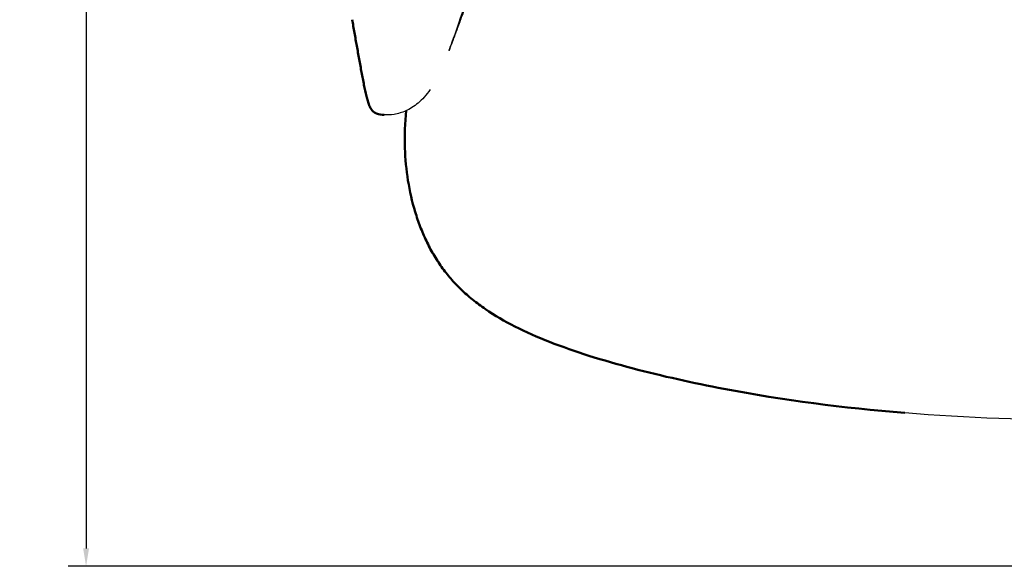
# Model space of a CAD drawing. Units: millimetres. Extents: x 1327 to 4278, y -789 to 2867.
# Drawn here: x 1847 to 2288, y 1759 to 2003 of the extents above; entities that cross this region are included whole.
import ezdxf

# ---------------------------------------------------------------- set-up
doc = ezdxf.new("R2010")
doc.units = ezdxf.units.MM
doc.layers.add('Make2D$可见线$场景轮廓线', color=7, linetype='Continuous', lineweight=50, true_color=0xffffff)
doc.layers.add('Make2D$可见线$曲线', color=7, linetype='Continuous', true_color=0x000000)
doc.layers.add('尺寸标注', color=3, linetype='Continuous')
doc.styles.add('Arial Regular', font='arial.ttf')
doc.dimstyles.new('默认值', dxfattribs={"dimscale": 8, "dimtxt": 2.5, "dimasz": 1, "dimexe": 1, "dimexo": 0.5, "dimgap": 0.8, "dimtad": 1, "dimtoh": 1, "dimdec": 0, "dimzin": 1, "dimdsep": 46, "dimtxsty": 'Arial Regular', "dimcen": 2.5, "dimadec": 0, "dimazin": 1, "dimtfac": 1, "dimtdec": 0, "dimtofl": 0, "dimtmove": 0, "dimatfit": 3, "dimfxl": 1, "dimtolj": 1, "dimtzin": 1, "dimarcsym": 0})

# ---------------------------------------------------------------- blocks, each defined once
blk = doc.blocks.new('*D5')
at = {"layer": 'Defpoints', "color": 0, "linetype": 'ByBlock', "transparency": 16777216}
for p in [(2118.9, 2469.85), (1876.99, 1758.65), (2327.51, 1758.65)]:
    blk.add_point(p, dxfattribs=at)
at = {"layer": '尺寸标注', "color": 0, "linetype": 'ByBlock', "lineweight": -2, "transparency": 16777216}
for p, q in [((2114.9, 2469.85), (1868.99, 2469.85)), ((1876.99, 2461.85), (1876.99, 1766.65)), ((2323.51, 1758.65), (1868.99, 1758.65))]:
    blk.add_line(p, q, dxfattribs=at)
at = {"layer": '尺寸标注', "color": 0, "linetype": 'ByBlock', "transparency": 16777216}
for points in [[(1875.66, 2461.85), (1878.32, 2461.85), (1876.99, 2469.85)], [(1875.66, 1766.65), (1878.32, 1766.65), (1876.99, 1758.65)]]:
    blk.add_solid(points, dxfattribs=at)
at = {"layer": '尺寸标注', "color": 0, "linetype": 'ByBlock', "lineweight": 9, "transparency": 16777216, "insert": (1860.38, 2114.25), "char_height": 20, "attachment_point": 5, "rotation": 90, "style": 'Arial Regular'}
blk.add_mtext('\\A1;660', dxfattribs=at)

msp = doc.modelspace()

# ---------------------------------------------------------------- linework, layer by layer
at = {"layer": 'Make2D$可见线$场景轮廓线', "color": 18, "true_color": 0x000000}
for points, knots in [([(2000.4, 1979.75), (2000.05, 1981.68), (1999.69, 1983.63), (1999.33, 1985.6), (1998.98, 1987.56), (1998.62, 1989.54), (1998.26, 1991.54), (1997.92, 1993.5), (1997.57, 1995.47), (1997.22, 1997.47), (1996.88, 1999.39), (1996.54, 2001.34), (1996.21, 2003.3)], [0, 0, 0, 0, 12.696279, 12.696279, 12.696279, 25.301264, 25.301264, 25.301264, 37.692901, 37.692901, 37.692901, 49.747324, 49.747324, 49.747324, 49.747324]), ([(2006.81, 1961.45), (2005.83, 1961.92), (2005.22, 1962.58), (2004.81, 1963.17), (2004.61, 1963.44), (2004.45, 1963.72), (2004.3, 1963.99), (2004.13, 1964.31), (2003.98, 1964.64), (2003.84, 1964.97), (2003.58, 1965.6), (2003.35, 1966.28), (2003.16, 1966.92), (2002.95, 1967.62), (2002.75, 1968.36), (2002.58, 1969.07), (2002.18, 1970.68), (2001.82, 1972.4), (2001.48, 1974.1), (2001.11, 1975.96), (2000.75, 1977.85), (2000.4, 1979.75)], [0, 0, 0, 0, 4.649124, 4.649124, 4.649124, 6.709325, 6.709325, 6.709325, 9.129664, 9.129664, 9.129664, 13.894838, 13.894838, 13.894838, 19.072172, 19.072172, 19.072172, 30.648653, 30.648653, 30.648653, 43.188416, 43.188416, 43.188416, 43.188416]), ([(2010.55, 1960.68), (2009.26, 1960.74), (2008.13, 1960.9), (2007.16, 1961.29), (2007.08, 1961.32), (2007, 1961.36), (2006.88, 1961.41), (2006.85, 1961.43), (2006.81, 1961.45)], [0, 0, 0, 0, 3.855126, 3.855126, 3.855126, 4.206249, 4.206249, 4.364739, 4.364739, 4.364739, 4.364739]), ([(2036.24, 1892.67), (2034.94, 1894.49), (2033.73, 1896.36), (2032.6, 1898.29), (2031.46, 1900.24), (2030.4, 1902.24), (2029.42, 1904.29), (2028.43, 1906.37), (2027.52, 1908.49), (2026.69, 1910.64), (2025.85, 1912.83), (2025.09, 1915.05), (2024.41, 1917.29), (2023.02, 1921.87), (2021.96, 1926.56), (2021.2, 1931.29), (2020.43, 1936.1), (2019.97, 1940.97), (2019.81, 1945.84)], [0, 0, 0, 0, 6.756051, 6.756051, 6.756051, 13.611812, 13.611812, 13.611812, 20.584915, 20.584915, 20.584915, 27.672426, 27.672426, 27.672426, 42.128163, 42.128163, 42.128163, 56.793157, 56.793157, 56.793157, 56.793157]), ([(2084.54, 1859.13), (2079.3, 1861.19), (2074.08, 1863.47), (2069.06, 1866.03), (2064.52, 1868.33), (2060.08, 1870.89), (2055.88, 1873.78), (2053.92, 1875.12), (2052, 1876.54), (2050.15, 1878.04), (2048.36, 1879.48), (2046.63, 1880.99), (2044.98, 1882.58), (2043.36, 1884.14), (2041.82, 1885.76), (2040.35, 1887.45), (2038.9, 1889.13), (2037.53, 1890.86), (2036.24, 1892.67)], [0, 0, 0, 0, 17.133185, 17.133185, 17.133185, 32.574706, 32.574706, 32.574706, 39.778428, 39.778428, 39.778428, 46.723908, 46.723908, 46.723908, 53.496684, 53.496684, 53.496684, 60.205597, 60.205597, 60.205597, 60.205597]), ([(2162.65, 1838.1), (2149.02, 1840.7), (2135.04, 1843.77), (2121.66, 1847.3), (2115.18, 1849.01), (2108.65, 1850.88), (2096.34, 1854.78), (2090.33, 1856.86), (2084.54, 1859.13)], [0, 0, 0, 0, 42.437842, 42.437842, 42.437842, 62.884447, 62.884447, 81.862825, 81.862825, 81.862825, 81.862825])]:
    msp.add_open_spline(points, degree=3, knots=knots, dxfattribs=at)
for points in [[(2019.81, 1945.84), (2019.63, 1951.45), (2019.85, 1957.04), (2020.4, 1962.6)], [(2243.71, 1827.31), (2216.02, 1829.55), (2189.78, 1832.93), (2162.65, 1838.1)]]:
    msp.add_open_spline(points, degree=3, dxfattribs=at)
at = {"layer": 'Make2D$可见线$曲线', "color": 18, "lineweight": -3, "true_color": 0x000000}
for points, knots in [([(2054.52, 2030.33), (2052.5, 2024.75), (2050.61, 2019.5), (2048.71, 2014.25), (2047.54, 2011.02), (2046.42, 2007.94), (2045.01, 2004.09), (2044.7, 2003.24), (2044, 2001.31), (2043.64, 2000.34), (2043.21, 1999.17), (2043.15, 1999), (2042.84, 1998.17), (2042.56, 1997.41), (2041.9, 1995.64), (2041.56, 1994.74), (2041.22, 1993.85), (2040.92, 1993.05), (2040.62, 1992.24), (2040.06, 1990.79), (2039.81, 1990.14), (2039.55, 1989.49)], [0, 0, 0, 0, 18.556936, 18.556936, 18.556936, 32.33513, 32.33513, 35.534616, 35.534616, 38.742234, 38.742234, 39.291932, 39.291932, 41.417832, 41.417832, 43.541266, 43.541266, 43.541266, 46.456309, 46.456309, 48.746886, 48.746886, 48.746886, 48.746886]), ([(2039.55, 1989.49), (2040.04, 1990.74), (2042.18, 1996.38), (2046, 2007.62), (2049.58, 2018.87), (2051.48, 2024.81)], [-0.5743496, -0.5743496, -0.5743496, -0.5743496, -0.5, -0.25, 0, 0, 0, 0]), ([(2031.08, 1972.01), (2030.27, 1970.84), (2029.39, 1969.71), (2028.44, 1968.65), (2027.59, 1967.7), (2026.68, 1966.81), (2025.71, 1965.99), (2024.84, 1965.25), (2023.91, 1964.57), (2022.94, 1963.96), (2022.06, 1963.41), (2021.14, 1962.92), (2020.19, 1962.5), (2018.52, 1961.76), (2016.77, 1961.24), (2014.97, 1960.94), (2013.51, 1960.7), (2012.02, 1960.62), (2010.55, 1960.68)], [0, 0, 0, 0, 4.282914, 4.282914, 4.282914, 8.108468, 8.108468, 8.108468, 11.55749, 11.55749, 11.55749, 14.693247, 14.693247, 14.693247, 20.190139, 20.190139, 20.190139, 24.673221, 24.673221, 24.673221, 24.673221])]:
    msp.add_open_spline(points, degree=3, knots=knots, dxfattribs=at)
at = {"layer": 'Make2D$可见线$曲线', "color": 18, "true_color": 0x000000}
for points, knots in [([(2000.4, 1979.75), (2000.05, 1981.68), (1999.69, 1983.63), (1999.33, 1985.6), (1998.98, 1987.56), (1998.62, 1989.54), (1998.26, 1991.54), (1997.92, 1993.5), (1997.57, 1995.47), (1997.22, 1997.47), (1996.88, 1999.39), (1996.54, 2001.34), (1996.21, 2003.3)], [0, 0, 0, 0, 12.696279, 12.696279, 12.696279, 25.301264, 25.301264, 25.301264, 37.692901, 37.692901, 37.692901, 49.747324, 49.747324, 49.747324, 49.747324]), ([(2006.81, 1961.45), (2005.83, 1961.92), (2005.22, 1962.58), (2004.81, 1963.17), (2004.61, 1963.44), (2004.45, 1963.72), (2004.3, 1963.99), (2004.13, 1964.31), (2003.98, 1964.64), (2003.84, 1964.97), (2003.58, 1965.6), (2003.35, 1966.28), (2003.16, 1966.92), (2002.95, 1967.62), (2002.75, 1968.36), (2002.58, 1969.07), (2002.18, 1970.68), (2001.82, 1972.4), (2001.48, 1974.1), (2001.11, 1975.96), (2000.75, 1977.85), (2000.4, 1979.75)], [0, 0, 0, 0, 4.649124, 4.649124, 4.649124, 6.709325, 6.709325, 6.709325, 9.129664, 9.129664, 9.129664, 13.894838, 13.894838, 13.894838, 19.072172, 19.072172, 19.072172, 30.648653, 30.648653, 30.648653, 43.188416, 43.188416, 43.188416, 43.188416]), ([(2010.55, 1960.68), (2009.26, 1960.74), (2008.13, 1960.9), (2007.16, 1961.29), (2007.08, 1961.32), (2007, 1961.36), (2006.88, 1961.41), (2006.85, 1961.43), (2006.81, 1961.45)], [0, 0, 0, 0, 3.855126, 3.855126, 3.855126, 4.206249, 4.206249, 4.364739, 4.364739, 4.364739, 4.364739]), ([(2036.24, 1892.67), (2034.94, 1894.49), (2033.73, 1896.36), (2032.6, 1898.29), (2031.46, 1900.24), (2030.4, 1902.24), (2029.42, 1904.29), (2028.43, 1906.37), (2027.52, 1908.49), (2026.69, 1910.64), (2025.85, 1912.83), (2025.09, 1915.05), (2024.41, 1917.29), (2023.02, 1921.87), (2021.96, 1926.56), (2021.2, 1931.29), (2020.43, 1936.1), (2019.97, 1940.97), (2019.81, 1945.84)], [0, 0, 0, 0, 6.756051, 6.756051, 6.756051, 13.611812, 13.611812, 13.611812, 20.584915, 20.584915, 20.584915, 27.672426, 27.672426, 27.672426, 42.128163, 42.128163, 42.128163, 56.793157, 56.793157, 56.793157, 56.793157]), ([(2084.54, 1859.13), (2079.3, 1861.19), (2074.08, 1863.47), (2069.06, 1866.03), (2064.52, 1868.33), (2060.08, 1870.89), (2055.88, 1873.78), (2053.92, 1875.12), (2052, 1876.54), (2050.15, 1878.04), (2048.36, 1879.48), (2046.63, 1880.99), (2044.98, 1882.58), (2043.36, 1884.14), (2041.82, 1885.76), (2040.35, 1887.45), (2038.9, 1889.13), (2037.53, 1890.86), (2036.24, 1892.67)], [0, 0, 0, 0, 17.133185, 17.133185, 17.133185, 32.574706, 32.574706, 32.574706, 39.778428, 39.778428, 39.778428, 46.723908, 46.723908, 46.723908, 53.496684, 53.496684, 53.496684, 60.205597, 60.205597, 60.205597, 60.205597]), ([(2162.65, 1838.1), (2149.02, 1840.7), (2135.04, 1843.77), (2121.66, 1847.3), (2115.18, 1849.01), (2108.65, 1850.88), (2096.34, 1854.78), (2090.33, 1856.86), (2084.54, 1859.13)], [0, 0, 0, 0, 42.437842, 42.437842, 42.437842, 62.884447, 62.884447, 81.862825, 81.862825, 81.862825, 81.862825])]:
    msp.add_open_spline(points, degree=3, knots=knots, dxfattribs=at)
for points in [[(2019.81, 1945.84), (2019.63, 1951.45), (2019.85, 1957.04), (2020.4, 1962.6)], [(2243.71, 1827.31), (2216.02, 1829.55), (2189.78, 1832.93), (2162.65, 1838.1)]]:
    msp.add_open_spline(points, degree=3, dxfattribs=at)
at = {"layer": 'Make2D$可见线$曲线', "color": 18, "lineweight": -3, "true_color": 0x000000}
msp.add_open_spline([(2328.05, 1823.98), (2300.08, 1823.98), (2271.54, 1825.04), (2243.71, 1827.31)], degree=3, dxfattribs=at)

# ---------------------------------------------------------------- dimensions: what is measured, and where the dimension line sits
at = {"layer": '尺寸标注', "color": 3, "linetype": 'ByBlock', "lineweight": 9}
dim = msp.add_linear_dim(base=(1876.99, 1758.65), p1=(2118.9, 2469.85), p2=(2327.51, 1758.65), angle=90, text='660', dimstyle='默认值', dxfattribs=at)
dim.commit()
dim.dimension.update_dxf_attribs({"geometry": '*D5', "text_midpoint": (1860.38, 2114.25)})

doc.saveas('drawing.dxf')
